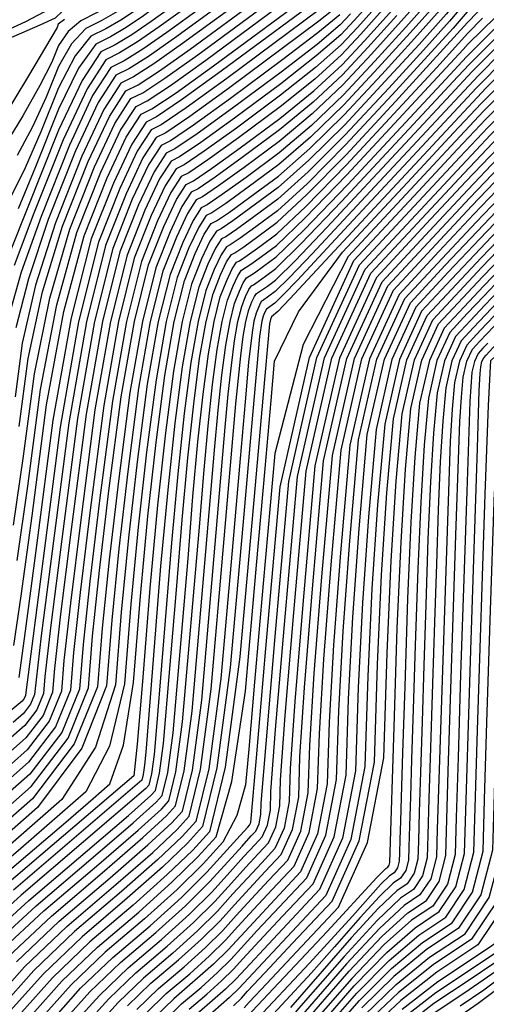
# Model space of a CAD drawing. Extents: x 622915 to 652172, y 444728 to 466318.
# Drawn here: x 625320 to 625655, y 445980 to 446686 of the extents above; entities that cross this region are included whole.
import ezdxf

# ---------------------------------------------------------------- set-up
doc = ezdxf.new("R2010")
doc.units = 0
doc.header["$MEASUREMENT"] = 0
doc.layers.add('50', color=7, linetype='CONTINUOUS')
doc.layers.add('52', color=7, linetype='CONTINUOUS')

msp = doc.modelspace()

# ---------------------------------------------------------------- linework, layer by layer
at = {"layer": '50', "color": 1, "linetype": 'Continuous'}
for points, elevation in [([(625554.0708, 446589.2775), (625589.6155, 446627.4185), (625641.1296, 446684.1124), (625655.7196, 446699.1429), (625704.7153, 446746.4662), (625731.7659, 446772.6592), (625832.1019, 446872.8), (625850.1096, 446890.0267), (625874.6585, 446912.8351), (625905.7486, 446941.2252), (625936.1668, 446967.1652), (625965.9133, 446990.6551), (625994.988, 447011.6948), (626015.6525, 447027.4407), (626027.9067, 447037.8926), (626031.7508, 447043.0506), (626107.5931, 447162.104), (626133.0437, 447201.4095)], 4980), ([(625303.102, 446674.9407), (625324.5019, 446684.7839), (625337.6826, 446691.6976), (625342.6441, 446695.6818), (625349.1282, 446701.6058), (625357.1349, 446709.4695), (625366.6642, 446719.2731), (625376.1379, 446730.8148), (625385.5561, 446744.0947), (625394.9187, 446759.1129), (625404.9735, 446778.6696), (625415.7205, 446802.7647), (625427.1596, 446831.3984), (625436.6899, 446854.3659), (625450.0243, 446883.3027), (625454.1001, 446895.314), (625456.5389, 446907.7013), (625457.3407, 446920.4646), (625459.6548, 446941.2072), (625468.82, 447006.6302), (625472.7884, 447039.4616), (625475.3862, 447068.4233), (625477.3589, 447120.1569)], 5070), ([(626136.8975, 446878.0658), (626109.429, 446849.0377), (626077.9005, 446820.0956), (626049.769, 446793.8307), (626025.0346, 446770.2429), (626003.6972, 446749.3322), (625978.5605, 446723.6674), (625886.8269, 446626.0854), (625817.0003, 446553.1217), (625802.562, 446537.3175), (625787.9463, 446523.1017), (625762.4343, 446499.0283), (625726.026, 446465.0971), (625700.8895, 446416.2308), (625687.0249, 446352.4294), (625684.4322, 446273.693), (625682.271, 446204.2583), (625680.5412, 446144.1253), (625679.243, 446093.294), (625668.5925, 446052.8986), (625648.5897, 446022.939), (625619.2347, 446003.4153), (625593.3276, 445983.1181), (625570.8686, 445962.0473)], 4860), ([(625884.4995, 446853.9712), (625700.5954, 446668.8049), (625676.2533, 446644.4323), (625652.5582, 446620.3958), (625632.5678, 446599.1104), (625600.2696, 446564.4396), (625555.6637, 446516.3836), (625523.2074, 446453.273), (625502.9005, 446375.1079), (625494.7432, 446281.8882), (625488.5528, 446211.2515), (625484.3293, 446163.1978), (625482.0726, 446137.727), (625475.8786, 446115.5479), (625465.7472, 446096.6605), (625451.6783, 446081.0647), (625432.9274, 446062.6991), (625409.4944, 446041.5636), (625381.3793, 446017.6583), (625357.1396, 445994.3505), (625336.7753, 445971.6403)], 4950), ([(625424.1144, 445968.9833), (625436.1744, 445980.5796), (625450.1624, 445992.4732), (625461.9407, 446003.1214), (625471.5092, 446012.5242), (625478.8679, 446020.6815), (625490.3816, 446033.1431), (625506.0503, 446049.9088), (625525.8741, 446070.9788), (625539.6065, 446101.4774), (625547.2478, 446141.4046), (625548.7978, 446190.7603), (625551.9431, 446247.7995), (625556.6838, 446312.522), (625563.0198, 446384.9278), (625576.1574, 446442.8014), (625596.0966, 446486.1428), (625622.8374, 446514.952), (625647.2199, 446540.8989), (625669.244, 446563.9835), (625703.5907, 446599.2549), (625776.8698, 446673.5381), (625903.4392, 446800.2706), (625938.6546, 446836.7166)], 4920), ([(625901.6945, 446835.9435), (625725.6326, 446657.6231), (625689.922, 446621.8436), (625674.5753, 446606.2509), (625639.8939, 446570.0046), (625611.5535, 446539.6958), (625575.8802, 446501.2632), (625549.2804, 446443.444), (625531.7543, 446366.2383), (625523.3019, 446269.6459), (625517.4192, 446197.3624), (625514.1062, 446149.3878), (625513.363, 446125.722), (625509.6991, 446106.5772), (625503.1144, 446091.9533), (625493.6091, 446081.8504)], 4935), ([(625298.2884, 445978.7748), (625323.6912, 446007.0863), (625353.9818, 446036.1976), (625389.1603, 446066.1088), (625415.4882, 446089.2372), (625432.9655, 446105.5829), (625441.5922, 446115.1458), (625449.7467, 446148.6493), (625457.4292, 446206.0933), (625475.1797, 446410.6588), (625476.8821, 446429.1458), (625478.6222, 446445.2215), (625480.3998, 446458.886), (625482.3236, 446469.8579), (625484.3935, 446478.1371), (625486.6096, 446483.7236), (625488.4359, 446487.622), (625489.8722, 446489.8321), (625493.5423, 446492.1306), (625497.7428, 446495.1616), (625503.5204, 446499.4471), (625517.7194, 446513.4074), (625540.34, 446537.0423), (625596.5325, 446597.3584), (625629.1576, 446632.4624), (625644.2154, 446648.6019), (625814.6813, 446819.3157)], 4965), ([(625500.3639, 446805.3812), (625492.4096, 446793.9834), (625486.2226, 446782.3785), (625481.8031, 446770.5664), (625475.5704, 446760.3958), (625467.5245, 446751.8668), (625406.3166, 446710.8189), (625392.1101, 446700.719), (625384.6391, 446696.0935), (625375.248, 446690.9599), (625363.9369, 446685.3182), (625354.8038, 446677.5431), (625347.8488, 446667.6345), (625343.0718, 446655.5923), (625334.5873, 446638.8033), (625322.3953, 446617.2673), (625306.4957, 446590.9844)], 5070), ([(625671.9646, 446796.4336), (625639.093, 446760.8784), (625608.8586, 446725.7529), (625584.0755, 446697.3711), (625564.7437, 446675.733), (625550.8632, 446660.8386), (625531.5882, 446643.4756), (625506.9189, 446623.6442), (625476.8551, 446601.3441), (625454.9973, 446585.5721), (625441.3456, 446576.328), (625435.8999, 446573.6119), (625428.4256, 446562.1112), (625418.9227, 446541.8258), (625407.391, 446512.7558), (625396.6199, 446469.6744), (625386.6094, 446412.5817), (625377.3595, 446341.4776), (625370.3418, 446283.3922), (625365.5564, 446238.3254), (625363.0032, 446206.2773), (625350.2914, 446175.2251), (625327.4209, 446145.1688), (625268.7165, 446093.7026)], 5010), ([(625518.1836, 446769.0781), (625513.1552, 446761.8729), (625509.244, 446754.5368), (625506.4502, 446747.0696), (625502.5101, 446740.6402), (625497.4238, 446735.2485), (625466.165, 446714.2606), (625420.0008, 446680.8483), (625404.4635, 446670.1208), (625391.7724, 446662.3019), (625381.9276, 446657.3916), (625368.4154, 446636.6003), (625351.2357, 446599.928), (625330.3885, 446547.3745), (625316.162, 446509.8145)], 5055), ([(625621.0017, 446700.2944), (625600.0245, 446676.6545), (625577.1796, 446651.5757), (625552.467, 446625.058), (625528.6692, 446601.9478), (625505.786, 446582.2452), (625483.8177, 446565.95), (625467.8456, 446554.4249), (625457.87, 446547.6701), (625453.8907, 446545.6853), (625448.429, 446537.2814), (625441.485, 446522.4584), (625433.0585, 446501.2162), (625425.1878, 446469.7356), (625417.8729, 446428.0165), (625411.1137, 446376.0589), (625405.0946, 446322.4293), (625399.8156, 446267.1276), (625395.2768, 446210.1538), (625384.5078, 446165.3587), (625367.5087, 446132.7421), (625320.8857, 446091.9551), (625273.6042, 446051.5242)], 4995), ([(625315.6485, 446323.6522), (625322.9649, 446373.121), (625330.6395, 446432.1152), (625341.6698, 446486.3532), (625356.056, 446535.835), (625373.798, 446580.5606), (625388.4188, 446611.7706), (625399.9184, 446629.4651), (625408.2968, 446633.644), (625424.2878, 446644.1482), (625447.8915, 446660.9777), (625501.2283, 446700.4249)], 5040), ([(625549.2594, 446696.6191), (625534.5073, 446685.0034), (625469.8925, 446636.7383), (625442.149, 446616.7193), (625424.8212, 446604.986), (625417.9092, 446601.5385), (625408.4222, 446586.9409), (625396.3603, 446561.1932), (625381.7235, 446524.2954), (625368.0521, 446469.6133), (625355.346, 446397.1469), (625335.5889, 446244.3551), (625330.7297, 446202.4008)], 5025), ([(625481.0639, 445977.854), (625484.7067, 445981.8921), (625497.1826, 445995.2633), (625518.4916, 446017.9673), (625548.6337, 446050.0043), (625569.514, 446096.3776), (625581.1326, 446157.0871), (625583.4894, 446232.1329), (625586.4671, 446298.2365), (625590.0657, 446355.398), (625594.2852, 446403.6174), (625603.0343, 446442.1588), (625616.313, 446471.0224), (625651.4179, 446508.5765), (625668.2027, 446526.1276), (625684.4758, 446542.8612), (625721.9291, 446579.2788), (625828.6561, 446684.952)], 4905), ([(625294.3936, 446025.3886), (625326.5843, 446054.7369), (625368.8263, 446090.654), (625398.0491, 446115.7754), (625414.2528, 446130.1011), (625417.4372, 446133.6311), (625420.4473, 446145.9985), (625423.2832, 446167.2033), (625432.6042, 446277.4681), (625436.6019, 446327.6487), (625440.6898, 446372.0393), (625444.8679, 446410.6402), (625449.1363, 446443.4512), (625453.7557, 446469.7967), (625458.726, 446489.6766), (625464.0473, 446503.091), (625468.4325, 446512.4517), (625471.8815, 446517.7587), (625474.3944, 446519.0121), (625480.694, 446523.2778), (625490.7802, 446530.5558), (625504.6532, 446540.8461), (625525.7501, 446560.42), (625554.0708, 446589.2775)], 4980), ([(625423.1668, 445700), (625444.3399, 445743.2147), (625467.239, 445795.5072), (625485.3199, 445843.5203), (625498.5825, 445887.2541), (625515.7451, 445925.971), (625536.8078, 445959.6709), (625561.7704, 445988.354), (625584.8739, 446011.7736), (625606.1183, 446029.9299), (625625.5035, 446042.8228), (625638.7128, 446062.6073), (625645.7462, 446089.2833), (625648.2156, 446176.8291), (625653.7041, 446346.0171), (625656.096, 446409.5063), (625657.7583, 446441.6855), (625742.5972, 446520.5355), (625795.8246, 446570.7945)], 4875), ([(625662.3916, 446483.3668), (625654.0259, 446474.6192), (625645.4052, 446465.4643), (625636.5294, 446455.902), (625629.9112, 446441.5162), (625625.5506, 446422.3069), (625623.4476, 446398.2741), (625621.6351, 446369.1827), (625620.1132, 446335.0328), (625618.8819, 446295.8243), (625617.5534, 446254.2703), (625616.1278, 446210.3707), (625614.605, 446164.1256), (625613.4509, 446127.8609), (625612.6657, 446101.5766), (625612.2493, 446085.2727), (625608.8332, 446072.316), (625602.4174, 446062.7066), (625593.0019, 446056.4445), (625576.4201, 446040.4291), (625552.6721, 446014.6606)], 4890), ([(625330.7297, 446202.4008), (625327.9046, 446195.4997), (625322.8218, 446188.8199), (625315.4813, 446182.3615)], 5025), ([(625493.6091, 446081.8504), (625473.0291, 446059.4709), (625461.9545, 446047.1944), (625447.5543, 446033.0436), (625429.8284, 446017.0184), (625408.7768, 445999.1189), (625390.627, 445981.6669), (625375.379, 445964.6623)], 4935), ([(625552.6721, 446014.6606), (625521.7579, 445979.1389), (625501.0631, 445955.1766), (625490.5878, 445942.7737), (625474.7879, 445909.9899), (625443.9554, 445846.9529), (625397.8345, 445752.8191), (625369.0098, 445700)], 4890), ([(625635.8493, 445979.2275), (625652.7647, 445990.8013), (625673.1067, 446005.9487)], 4845)]:
    msp.add_lwpolyline(points, dxfattribs=dict(at, elevation=elevation))
at = {"layer": '52', "color": 33, "linetype": 'Continuous'}
for points, elevation in [([(626135.8492, 447230.414), (626124.867, 447214.449), (626079.5812, 447143.5144), (626056.9012, 447108.8355), (626038.0711, 447081.4458), (626023.0909, 447061.3453), (626005.2652, 447042.2724), (625984.594, 447024.2271), (625961.0774, 447007.2093), (625933.2649, 446984.7832), (625901.1565, 446956.9488), (625839.7926, 446900.8433), (625826.2778, 446888.3608), (625812.9123, 446874.9487), (625706.2187, 446772.8972), (625667.3052, 446734.7376), (625640.5186, 446707.1422), (625625.859, 446690.111), (625606.4041, 446668.3679), (625582.1539, 446641.9128), (625553.1085, 446610.7458), (625527.5015, 446585.3367), (625505.3329, 446565.6856), (625472.985, 446541.9661)], 4989), ([(625600.5383, 446407.3553), (625608.4097, 446442.0303), (625620.3563, 446467.9983), (625651.9395, 446501.7851), (625667.0405, 446517.5754), (625681.6811, 446532.6304), (625696.0363, 446546.9373), (625723.891, 446573.307), (625747.697, 446596.4172), (625825.3729, 446673.5363), (625859.6224, 446707.8766), (625884.2729, 446732.8479), (625953.4544, 446806.0421), (625975.2384, 446827.8043), (625999.267, 446850.334), (626025.5403, 446873.6311), (626053.1215, 446899.8121), (626082.0108, 446928.877), (626112.2082, 446960.8258), (626133.3783, 446983.6923)], 4902), ([(625649.9188, 446455.5668), (625660.0671, 446466.2625), (625679.1272, 446484.7751), (625735.6626, 446537.4761), (625763.8072, 446564.0491), (625787.1444, 446586.5709), (625826.6071, 446626.2497), (625875.6837, 446676.8771), (625968.2542, 446775.3676), (625994.3076, 446802.6525), (626012.9992, 446821.3181), (626024.329, 446831.3645), (626037.9919, 446844.5261), (626072.3168, 446880.195), (626090.917, 446898.9805), (626128.9315, 446934.7321), (626143.8909, 446949.7635)], 4884), ([(625654.4323, 446445.6693), (625659.3233, 446450.7836), (625739.5864, 446525.5325), (625769.1773, 446553.2597), (625789.0177, 446572.1523), (625815.602, 446599.0407), (625867.8035, 446653.0195), (625973.1875, 446765.1428), (626000.664, 446794.2685), (626017.5766, 446811.6461), (626023.9253, 446817.2756), (626050.8152, 446844.6378), (626067.13, 446860.573), (626117.8921, 446907.6503), (626140.0879, 446929.953)], 4878), ([(625567.2293, 445972.57), (625589.9461, 445994.5803), (625613.9881, 446014.0212), (625639.3552, 446030.8925), (625656.6406, 446056.7821), (625665.8443, 446091.6897), (625666.9661, 446135.6155), (625668.6488, 446193.2866), (625670.8923, 446264.7029), (625673.6966, 446349.8645), (625688.6926, 446418.8722), (625715.8803, 446471.7262), (625782.0653, 446533.5406), (625796.2972, 446547.0692), (625858.8524, 446612.3625), (625966.9246, 446727.3624), (625996.0659, 446758.3916), (626015.1222, 446778.3022), (626042.2601, 446804.1413), (626069.622, 446829.4442), (626106.1794, 446863.0026), (626135.9374, 446893.504)], 4866), ([(625992.4009, 446864.8419), (625965.7038, 446840.3802), (625946.0545, 446821.3793), (625921.8163, 446795.4584), (625901.4375, 446774.1744), (625778.7143, 446651.455), (625718.0052, 446591.2224), (625704.4909, 446578.0184), (625670.5271, 446543.2319), (625650.3747, 446522.1594), (625629.6078, 446500.1057), (625608.2264, 446477.0706), (625592.2835, 446442.4159), (625581.779, 446396.1415), (625576.7129, 446338.2476), (625572.6575, 446278.0617), (625569.6128, 446215.5839), (625567.5787, 446150.8141), (625557.551, 446098.4175), (625539.5298, 446058.3941), (625477.242, 445991.7221), (625470.5726, 445985.1681), (625452.6129, 445969.456)], 4911), ([(625282.4372, 446659.6593), (625334.8697, 446682.3858), (625345.9174, 446687.3817), (625350.8303, 446692.084), (625357.8502, 446699.2356), (625367.9124, 446709.5874), (625377.9159, 446721.7746), (625387.8608, 446735.7972), (625397.7471, 446751.6553), (625408.3642, 446772.3057), (625419.7122, 446797.7484), (625441.8544, 446852.2354)], 5073), ([(625554.9155, 446852.2237), (625529.9303, 446826.5222), (625512.9344, 446808.4878), (625503.9278, 446798.1206), (625496.5587, 446787.5613), (625490.8269, 446776.8102), (625486.7325, 446765.867), (625480.9583, 446756.4447), (625473.5044, 446748.5431), (625427.6944, 446717.7853), (625405.8057, 446702.766), (625397.6882, 446696.7448), (625388.604, 446690.8989), (625378.5529, 446685.2283), (625367.535, 446679.7329), (625357.3053, 446668.7979), (625347.8638, 446652.4233), (625339.2104, 446630.6092), (625329.3847, 446609.3602), (625318.3866, 446588.6766)], 5067), ([(625397.3245, 445979.1302), (625414.2563, 445995.4111), (625433.8952, 446012.1094), (625450.4316, 446027.0592), (625463.8655, 446040.2604), (625474.1969, 446051.7131), (625484.9408, 446063.4469), (625496.0973, 446075.4621), (625507.6663, 446087.7584), (625515.6806, 446105.5572), (625520.14, 446128.8585), (625521.0445, 446157.6623), (625524.324, 446207.4498), (625529.9783, 446278.2211), (625538.0074, 446369.9762), (625554.6558, 446443.3155), (625579.9234, 446498.2391), (625613.8103, 446534.747), (625641.3591, 446564.1835), (625662.5697, 446586.5484), (625930.2397, 446857.366)], 4932), ([(625404.022, 445976.5935), (625419.7359, 445991.7032), (625437.962, 446007.2004), (625453.3089, 446021.0747), (625465.7764, 446033.3263), (625475.3646, 446043.9552), (625486.301, 446055.871), (625498.5856, 446069.0737), (625512.2183, 446083.5635), (625521.6621, 446104.5372), (625526.9169, 446131.995), (625527.9829, 446165.9368), (625531.2288, 446217.5372), (625536.6546, 446286.7963), (625544.2605, 446373.7141), (625560.0312, 446443.187), (625583.9667, 446495.2151), (625616.0671, 446529.7983), (625642.8243, 446558.3623), (625664.2383, 446580.9072), (625931.7704, 446852.1248)], 4929), ([(625410.7195, 445974.0568), (625425.2154, 445987.9954), (625442.0288, 446002.2913), (625456.1861, 446015.0903), (625467.6873, 446026.3923), (625476.5324, 446036.1973), (625487.6612, 446048.295), (625501.0738, 446062.6854), (625516.7702, 446079.3686), (625527.6436, 446103.5173), (625533.6939, 446135.1315), (625534.9212, 446174.2113), (625538.1336, 446227.6247), (625543.331, 446295.3716), (625550.5136, 446377.452), (625565.4066, 446443.0585), (625588.01, 446492.191), (625618.3239, 446524.8495), (625644.2895, 446552.5412), (625665.9069, 446575.266), (625922.5056, 446835.5045)], 4926), ([(625441.6539, 445976.8718), (625454.2292, 445987.5642), (625464.818, 445997.137), (625473.4201, 446005.5902), (625480.0356, 446012.9237), (625491.7418, 446025.5671), (625508.5386, 446043.5205), (625530.426, 446066.7839), (625545.588, 446100.4574), (625554.0247, 446144.5411), (625555.7361, 446199.0348), (625558.8479, 446257.8869), (625563.3602, 446321.0972), (625569.2728, 446388.6657), (625581.5327, 446442.6729), (625600.1399, 446483.1187), (625625.0942, 446510.0032), (625670.9126, 446558.3423), (625706.3244, 446594.7371), (625765.0007, 446654.0024), (625891.5262, 446780.276), (625912.8805, 446801.7254), (625941.1212, 446831.6042)], 4917), ([(625329.0546, 445973.0359), (625350.4422, 445996.8872), (625375.8998, 446021.3661), (625405.4276, 446046.4726), (625429.4395, 446068.0067), (625447.9357, 446085.9684), (625460.9162, 446100.3576), (625472.2313, 446139.9913), (625481.8811, 446204.8696), (625489.8657, 446294.9923), (625496.0085, 446364.4422), (625500.3095, 446413.2191), (625502.7688, 446441.323), (625519.8724, 446476.7192), (625551.6205, 446519.4077), (625598.0129, 446569.3884), (625631.1026, 446604.9315), (625650.8897, 446626.037), (625849.5741, 446826.1174)], 4953), ([(625344.4961, 445970.2447), (625363.8371, 445991.8138), (625386.8588, 446013.9504), (625413.5612, 446036.6546), (625436.0452, 446056.9813), (625454.3108, 446074.9306), (625478.1399, 446101.3268), (625483.6561, 446107.4036), (625484.9067, 446108.7329), (625485.7731, 446110.657), (625489.8, 446157.0128), (625496.5964, 446235.3451), (625506.742, 446351.2867), (625527.7789, 446443.9581), (625559.707, 446513.3595), (625602.5264, 446559.4909), (625634.033, 446593.2892), (625654.2268, 446614.7546), (625853.4568, 446815.7435)], 4947), ([(625352.2168, 445968.8491), (625370.5346, 445989.2771), (625392.3383, 446010.2425), (625417.628, 446031.7455), (625438.9225, 446050.9969), (625456.2218, 446067.9966), (625469.5259, 446082.7446), (625479.5001, 446093.7508), (625486.1443, 446101.0153), (625489.4586, 446104.538), (625491.7546, 446109.637), (625493.0321, 446116.3124), (625493.2913, 446124.5642), (625496.7048, 446167.1002), (625503.2727, 446243.9203), (625512.9951, 446355.0246), (625533.1543, 446443.8296), (625563.7503, 446510.3355), (625635.4982, 446587.4681), (625655.8954, 446609.1133), (625855.3981, 446810.5565)], 4944), ([(625359.9375, 445967.4535), (625377.2321, 445986.7403), (625397.8178, 446006.5347), (625421.6948, 446026.8365), (625441.7997, 446045.0124), (625458.1327, 446061.0625), (625470.6936, 446074.9867), (625480.8602, 446086.1748), (625488.6326, 446094.627), (625494.0106, 446100.3431), (625497.7361, 446108.6171), (625499.8091, 446119.449), (625500.2296, 446132.8388), (625503.6096, 446177.1876), (625509.9491, 446252.4955), (625519.2482, 446358.7625), (625538.5297, 446443.7011), (625567.7936, 446507.3114), (625636.9634, 446581.6469), (625657.564, 446603.4721), (625857.3395, 446805.3696)], 4941), ([(625367.6582, 445966.0579), (625383.9296, 445984.2036), (625403.2973, 446002.8268), (625425.7616, 446021.9275), (625444.677, 446039.028), (625460.0436, 446054.1285), (625471.8614, 446067.2288), (625482.2204, 446078.5989), (625491.1208, 446088.2387), (625498.5625, 446096.1482), (625503.7176, 446107.5971), (625506.586, 446122.5855), (625507.1679, 446141.1133), (625510.5144, 446187.275), (625516.6255, 446261.0707), (625525.5012, 446362.5004), (625543.905, 446443.5726), (625571.8369, 446504.2873), (625638.4286, 446575.8258), (625659.2326, 446597.8309), (625859.2808, 446800.1826)], 4938), ([(625507.4918, 446790.8599), (625500.7078, 446781.1392), (625495.4312, 446771.2418), (625491.6619, 446761.1677), (625486.3462, 446752.4935), (625479.4842, 446745.2195), (625437.3121, 446716.9041), (625413.9504, 446700.6956), (625403.2664, 446692.7707), (625392.5689, 446685.7044), (625381.8578, 446679.4967), (625371.1332, 446674.1476), (625359.8068, 446660.0528), (625347.8788, 446637.2122), (625335.349, 446605.626), (625324.182, 446579.9172), (625314.3778, 446560.0858)], 5064), ([(625317.8316, 446010.7467), (625348.5023, 446039.9054), (625385.0935, 446071.0178), (625412.0004, 446094.5449), (625429.223, 446110.4865), (625436.7612, 446118.8429), (625443.8869, 446148.1191), (625450.6, 446198.3153), (625467.4641, 446394.0568), (625469.6437, 446417.7245), (625471.8713, 446438.3053), (625474.1471, 446455.7991), (625476.61, 446469.8456), (625479.26, 446480.445), (625482.0972, 446487.5971), (625484.4352, 446492.5879), (625486.2741, 446495.4175), (625487.6139, 446496.0857), (625490.9726, 446498.36), (625496.3503, 446502.2405), (625503.7469, 446507.7269), (625521.9251, 446525.5993), (625550.8849, 446555.8576), (625618.4189, 446628.3302), (625634.263, 446645.3428), (625642.5468, 446654.2432), (625783.3926, 446794.9869)], 4968), ([(625811.1089, 446794.2121), (625698.0572, 446680.7398), (625670.7859, 446653.4678), (625654.5072, 446637.114), (625513.6502, 446485.9019), (625505.1024, 446476.8314), (625500.6667, 446473.0762), (625499.794, 446471.2133), (625499.1579, 446468.1469), (625494.5712, 446417.5202), (625487.8564, 446341.6173), (625477.9168, 446229.4273), (625467.3264, 446150.2397), (625456.0852, 446104.0546), (625444.1932, 446090.872), (625425.9517, 446073.3144), (625401.3608, 446051.3817), (625370.4203, 446025.074), (625343.7447, 445999.4239), (625321.3339, 445974.4315)], 4956), ([(625511.0557, 446783.5993), (625504.8569, 446774.7171), (625500.0355, 446765.6735), (625496.5913, 446756.4683), (625491.7342, 446748.5424), (625485.4641, 446741.8958), (625446.9297, 446716.023), (625422.095, 446698.6252), (625408.8445, 446688.7966), (625396.5337, 446680.5099), (625385.1627, 446673.7651), (625374.7313, 446668.5623), (625362.3084, 446651.3076), (625347.8938, 446622.0011), (625331.4875, 446580.6428), (625318.9793, 446550.4741)], 5061), ([(625907.159, 446787.9499), (625715.0369, 446596.2589), (625671.6894, 446551.784), (625649.8531, 446528.9509), (625627.351, 446505.0544), (625604.1831, 446480.0947), (625586.9081, 446442.5444), (625575.5259, 446392.4036), (625570.0365, 446329.6724), (625565.7527, 446267.9743), (625562.6744, 446207.3094), (625560.8017, 446147.6776), (625551.5695, 446099.4375), (625534.9779, 446062.589), (625475.3311, 445998.6561), (625467.6953, 445991.1526)], 4914), ([(625514.6197, 446776.3387), (625509.006, 446768.295), (625504.6397, 446760.1051), (625501.5207, 446751.769), (625497.1221, 446744.5913), (625491.444, 446738.5721), (625456.5473, 446715.1418), (625414.4227, 446684.8225), (625400.4986, 446675.3153), (625388.4675, 446668.0335), (625378.3295, 446662.977), (625364.8099, 446642.5625), (625347.9088, 446606.79), (625313.7766, 446521.0311)], 5058), ([(625521.7475, 446761.8175), (625517.3043, 446755.4508), (625513.8483, 446748.9684), (625511.3796, 446742.3703), (625507.898, 446736.6891), (625503.4037, 446731.9248), (625475.7826, 446713.3794), (625425.5789, 446676.8742), (625408.4284, 446664.9263), (625395.0773, 446656.5703), (625385.5258, 446651.8063), (625372.4161, 446631.6344), (625355.7481, 446596.0545), (625335.522, 446545.0666), (625321.2636, 446505.1222), (625312.9728, 446476.2213)], 5052), ([(625987.3132, 446741.0295), (625922.2939, 446671.6448), (625859.1445, 446604.8208), (625802.1184, 446545.3438), (625799.4296, 446542.1933), (625785.0058, 446528.3212), (625758.847, 446503.7273), (625720.9531, 446468.4116), (625694.791, 446417.5515), (625680.3608, 446351.147), (625677.6623, 446269.198), (625675.4599, 446198.7724), (625673.7537, 446139.8704), (625672.5436, 446092.4919), (625662.6165, 446054.8403), (625643.9725, 446026.9158), (625616.6114, 446008.7183), (625591.6369, 445988.8492), (625569.049, 445967.3086)], 4863), ([(625306.1126, 446018.0677), (625337.5433, 446047.3212), (625376.9599, 446080.8359), (625405.0248, 446105.1601), (625421.7379, 446120.2938), (625427.0992, 446126.237), (625432.1671, 446147.0588), (625436.9416, 446182.7593), (625448.9684, 446322.3851), (625452.033, 446360.8527), (625455.1667, 446394.8819), (625458.3696, 446424.4727), (625461.6417, 446449.6252), (625465.1828, 446469.8212), (625468.993, 446485.0608), (625473.0722, 446495.3441), (625476.4338, 446502.5198), (625479.0778, 446506.5881), (625485.8333, 446510.8189), (625493.5653, 446516.3981), (625504.2001, 446524.2865), (625524.5824, 446543.8089), (625554.7124, 446574.9653), (625638.0021, 446664.6526), (625641.5369, 446668.7592), (625691.0607, 446717.3398)], 4974), ([(625485.4002, 446712.4982), (625431.1571, 446672.9001), (625412.3932, 446659.7318), (625398.3822, 446650.8387), (625389.1239, 446646.221), (625376.4168, 446626.6684), (625360.2606, 446592.181), (625340.6555, 446542.7587), (625326.3651, 446500.43), (625317.3895, 446465.1948)], 5049), ([(625495.0179, 446711.617), (625436.7352, 446668.926), (625416.3581, 446654.5372), (625401.6871, 446645.1071), (625392.7221, 446640.6357), (625380.4174, 446621.7025), (625364.7731, 446588.3075), (625345.789, 446540.4508)], 5046), ([(625616.1445, 446710.4778), (625593.6449, 446684.9412), (625572.2052, 446661.2386), (625551.8255, 446639.3702), (625529.8368, 446618.559), (625506.2392, 446598.8048), (625481.0326, 446580.1076), (625462.7063, 446566.8838), (625451.2602, 446559.1332), (625446.6944, 446556.8559), (625440.4277, 446547.2133), (625432.46, 446530.2054), (625422.7915, 446505.8321), (625413.7607, 446469.7111), (625405.3675, 446421.8426), (625397.612, 446362.2264), (625391.1935, 446306.8144), (625386.1119, 446255.6067), (625382.3673, 446208.6032), (625364.6623, 446163.8864), (625332.9968, 446121.4561), (625239.8621, 446039.5681)], 5001), ([(625618.5731, 446705.3861), (625596.8347, 446680.7978), (625574.6924, 446656.4072), (625552.1462, 446632.2141), (625529.253, 446610.2534), (625506.0126, 446590.525), (625482.4251, 446573.0288), (625465.276, 446560.6544), (625454.5651, 446553.4016), (625450.2926, 446551.2706), (625444.4284, 446542.2474), (625436.9725, 446526.3319), (625427.925, 446503.5241), (625419.4742, 446469.7234), (625411.6202, 446424.9295), (625404.3629, 446369.1426), (625398.1441, 446314.6219), (625392.9638, 446261.3671), (625388.8221, 446209.3785), (625374.585, 446164.6225), (625350.2527, 446127.0991), (625268.5947, 446055.6316)], 4998), ([(625577.6959, 446705.6577), (625559.7693, 446685.3959), (625550.2217, 446675.1508), (625532.7559, 446660.0867), (625507.372, 446640.2038), (625474.07, 446615.5018), (625449.858, 446598.031), (625434.7358, 446587.7912), (625428.7036, 446584.7825), (625420.4243, 446572.043), (625409.8977, 446549.5727), (625397.124, 446517.3716), (625385.1928, 446469.65), (625374.104, 446406.4078), (625363.8578, 446327.6451), (625356.4406, 446267.7773), (625351.8526, 446226.8045), (625350.0938, 446204.7267), (625341.3367, 446183.335), (625325.5813, 446162.6293), (625302.8276, 446142.6097)], 5016), ([(625315.8683, 446237.5539), (625321.2543, 446272.9969), (625329.1225, 446330.4996), (625339.4728, 446410.0621), (625351.873, 446476.9686), (625366.323, 446531.2191), (625382.8229, 446572.8136), (625396.4202, 446601.8387), (625407.1147, 446618.2944), (625414.9066, 446622.1808), (625432.2176, 446633.7591), (625459.0478, 446653.0294), (625533.4884, 446708.0923)], 5034), ([(625545.6137, 446709.0312), (625464.6259, 446649.0553), (625436.1825, 446628.5646), (625418.2115, 446616.4492), (625410.7129, 446612.7091), (625400.4209, 446596.8728), (625387.3354, 446568.9401), (625371.4565, 446528.9112)], 5031), ([(625594.3081, 445976.9146), (625619.7269, 445996.6951), (625648.9449, 446016.1277), (625668.7378, 446029.3301), (625679.1054, 446036.3026), (625682.2526, 446038.5332), (625683.5147, 446039.2792), (625684.3575, 446040.7668), (625684.7809, 446042.9962), (625687.4065, 446151.4222), (625689.108, 446210.7581), (625691.2022, 446278.188), (625693.6891, 446353.7119), (625706.988, 446414.91), (625731.0988, 446461.7825), (625766.0217, 446494.3293), (625790.8869, 446517.8823), (625805.6945, 446532.4416), (625810.4444, 446538.0072), (625884.4033, 446615.6876), (625940.9747, 446676.1914), (625969.8078, 446706.3053)], 4857), ([(625580.8857, 446701.5144), (625562.2565, 446680.5644), (625550.5424, 446667.9947), (625532.1721, 446651.7812), (625507.1454, 446631.924), (625475.4625, 446608.423), (625452.4276, 446591.8015), (625438.0407, 446582.0596), (625432.3018, 446579.1972), (625424.4249, 446567.0771), (625414.4102, 446545.6993), (625402.2575, 446515.0637), (625390.9064, 446469.6622), (625380.3567, 446409.4948), (625370.6086, 446334.5613), (625363.3912, 446275.5847), (625358.7045, 446232.565), (625356.5485, 446205.502), (625345.814, 446179.28), (625326.5011, 446153.8991), (625298.6097, 446129.3591)], 5013), ([(625640.7223, 446699.4656), (625628.2876, 446685.0193), (625609.5939, 446664.2246), (625584.6411, 446637.0814), (625553.4293, 446603.5897), (625526.9177, 446577.0312), (625505.1063, 446557.4057), (625487.9952, 446544.7135), (625475.5546, 446535.7366), (625467.7846, 446530.4753), (625464.6852, 446528.9294), (625460.4311, 446522.3836), (625455.0224, 446510.838), (625448.459, 446494.2925), (625442.3285, 446469.7723), (625436.631, 446437.2773), (625431.3662, 446396.8077), (625426.2128, 446349.1968), (625421.1707, 446294.4446), (625412.672, 446188.1205), (625410.467, 446161.1525), (625409.6249, 446151.6473), (625408.7276, 446144.9382), (625407.7752, 446141.0253), (625315.6253, 446062.1526)], 4986), ([(625318.4514, 446298.3245), (625326.0437, 446351.8103), (625335.0561, 446421.0887), (625346.7714, 446481.6609), (625361.1895, 446533.527), (625378.3105, 446576.6871), (625392.4195, 446606.8047), (625403.5166, 446623.8797), (625411.6017, 446627.9124), (625428.2527, 446638.9536), (625453.4696, 446657.0036), (625510.7195, 446699.3855)], 5037), ([(625319.8861, 446394.4317), (625326.2228, 446443.1417), (625336.5683, 446491.0454), (625350.9225, 446538.1429), (625369.2855, 446584.434), (625384.4181, 446616.7365), (625396.3203, 446635.0504), (625404.9919, 446639.3755), (625420.323, 446649.3427), (625442.3134, 446664.9518), (625491.7371, 446701.4643)], 5043), ([(625933.1025, 446698.7839), (625894.0978, 446657.2789), (625858.5603, 446619.9042), (625826.49, 446586.6599), (625804.9007, 446564.252), (625793.7923, 446552.6804), (625779.1247, 446538.76), (625751.6723, 446513.1253), (625710.8074, 446475.0407), (625682.5941, 446420.193), (625667.0324, 446348.582), (625664.1224, 446260.2079), (625661.8378, 446187.8008), (625660.1786, 446131.3607), (625659.1449, 446090.8876), (625650.6647, 446058.7238), (625634.738, 446034.8693), (625611.3648, 446019.3241), (625588.2554, 446000.3114), (625565.4097, 445977.8313)], 4869), ([(625535.0911, 446693.309), (625468.4999, 446643.8172), (625439.5793, 446622.9487), (625421.5163, 446610.7176), (625414.311, 446607.1238), (625404.4215, 446591.9068), (625391.8479, 446565.0667), (625376.59, 446526.6033), (625362.3385, 446469.6011), (625349.0933, 446394.06), (625324.4452, 446203.7628), (625324.2749, 446201.6255), (625323.4272, 446199.5546), (625321.902, 446197.5502), (625249.0158, 446136.8741)], 5028), ([(625290.1739, 446102.8579), (625328.3407, 446136.4386), (625354.7688, 446171.1702), (625369.4579, 446207.0526), (625372.4082, 446244.0858), (625377.2923, 446291.1996), (625384.1103, 446348.3939), (625392.8621, 446415.6687), (625402.3335, 446469.6867), (625412.5245, 446510.4479), (625423.4351, 446537.9523), (625432.4263, 446557.1452), (625439.4981, 446568.0266), (625444.6505, 446570.5964), (625457.567, 446579.3427), (625478.2476, 446594.2653), (625506.6923, 446615.3644), (625531.0044, 446635.1701), (625551.1839, 446653.6825), (625567.2309, 446670.9015), (625587.2653, 446693.2278)], 5007), ([(625291.4166, 446058.3026), (625326.0598, 446087.7586), (625353.1656, 446110.9244), (625372.7338, 446127.7999), (625384.7646, 446138.3851), (625394.4305, 446166.0948), (625401.7315, 446210.9291), (625406.6675, 446272.888), (625412.0452, 446330.2367), (625417.8645, 446382.9752), (625424.1256, 446431.1034), (625430.9014, 446469.7478), (625438.192, 446498.9083), (625445.9974, 446518.5849), (625452.4297, 446532.3155), (625457.4889, 446540.1), (625461.1749, 446541.9385), (625470.4153, 446548.1955), (625485.2102, 446558.8711), (625505.5595, 446573.9654), (625528.0853, 446593.6423), (625552.7878, 446617.9019), (625579.6668, 446646.7443), (625603.2143, 446672.5112), (625623.4304, 446695.2027)], 4992), ([(625549.5801, 446689.463), (625533.9235, 446676.6979), (625507.8251, 446656.7634), (625471.285, 446629.6595), (625444.7186, 446610.4898), (625428.1261, 446599.2544), (625421.5073, 446595.9532), (625412.4229, 446581.9749), (625400.8728, 446557.3197), (625386.857, 446521.9875), (625373.7656, 446469.6255), (625361.5987, 446400.2339), (625350.3561, 446313.8126), (625342.5395, 446252.1625), (625338.1489, 446215.2837), (625337.1844, 446203.1761), (625332.3819, 446191.4448), (625323.7416, 446180.0897), (625294.117, 446154.4698)], 5022), ([(625557.2822, 446690.2273), (625549.9009, 446682.3069), (625533.3397, 446668.3923), (625507.5986, 446648.4836), (625472.6775, 446622.5807), (625447.2883, 446604.2604), (625431.431, 446593.5228), (625425.1055, 446590.3678), (625416.4236, 446577.009), (625405.3853, 446553.4462), (625391.9905, 446519.6796), (625379.4792, 446469.6378), (625367.8513, 446403.3209), (625357.1069, 446320.7288), (625349.4901, 446259.9699), (625345.0008, 446221.0441), (625343.6391, 446203.9514), (625336.8593, 446187.3899), (625324.6614, 446171.3595), (625307.0455, 446155.8603)], 5019), ([(625311.9721, 446014.4072), (625343.0228, 446043.6133), (625381.0267, 446075.9269), (625408.5126, 446099.8525), (625425.4804, 446115.3902), (625431.9302, 446122.5399), (625438.027, 446147.589), (625443.7708, 446190.5373), (625459.7485, 446377.4548), (625462.4052, 446406.3032), (625465.1205, 446431.389), (625467.8944, 446452.7121), (625470.8964, 446469.8334), (625474.1265, 446482.7529), (625477.5847, 446491.4706), (625480.4345, 446497.5539), (625482.6759, 446501.0028), (625488.403, 446504.5895), (625494.9578, 446509.3193), (625503.9735, 446516.0067), (625523.9986, 446535.5034), (625555.0331, 446567.8092), (625625.5429, 446643.5081), (625640.4308, 446659.5609), (625670.7081, 446689.6802)], 4971), ([(625640.926, 446691.789), (625630.7163, 446679.9277), (625612.7837, 446660.0813), (625587.1283, 446632.25), (625553.7501, 446596.4336), (625526.3339, 446568.7256), (625504.8798, 446549.1259), (625489.3877, 446537.6346), (625478.1243, 446529.5072), (625471.0895, 446524.7437), (625468.2833, 446523.344), (625464.4318, 446517.4176), (625459.5348, 446506.9645), (625453.5925, 446491.9846), (625448.0421, 446469.7845), (625442.8836, 446440.3643), (625438.1171, 446403.7239), (625433.4513, 446360.6181), (625428.8863, 446311.0466), (625418.2059, 446179.199)], 4983), ([(625473.4498, 445979.1837), (625479.1529, 445984.788), (625483.5389, 445989.65), (625495.8224, 446002.8392), (625516.0033, 446024.3556), (625544.0818, 446054.1992), (625563.5325, 446097.3976), (625574.3556, 446153.9506), (625576.5511, 446223.8584), (625579.5623, 446288.1491), (625583.3893, 446346.8228), (625588.0321, 446399.8795), (625597.6589, 446442.2874), (625612.2697, 446474.0465), (625650.8963, 446515.368), (625687.2705, 446553.0921), (625831.9392, 446696.3678)], 4908), ([(625980.8471, 446691.3924), (625943.5497, 446654.2189), (625915.0248, 446625.0204), (625845.6902, 446551.6514), (625833.1331, 446538.2814), (625815.0918, 446517.814), (625799.7085, 446502.224), (625776.7837, 446480.2323), (625746.3174, 446451.8388), (625725.2834, 446410.9478), (625713.6816, 446357.5593), (625709.6851, 446232.848), (625707.059, 446136.3812), (625706.289, 446100.088), (625705.8907, 446072.2044), (625705.8643, 446052.7305), (625703.0891, 446038.1181), (625697.5651, 446028.3672), (625689.2925, 446023.4779), (625681.7181, 446018.5964), (625668.6642, 446008.8569), (625639.1232, 445988.4525), (625615.7601, 445972.914)], 4848), ([(625590.4551, 446689.0845), (625569.7181, 446666.0701), (625551.5047, 446646.5264), (625530.4206, 446626.8645), (625506.4657, 446607.0846), (625479.6401, 446587.1865), (625460.1366, 446573.1132), (625447.9554, 446564.8648), (625443.0963, 446562.4413), (625436.427, 446552.1793), (625427.9476, 446534.0788), (625417.658, 446508.14), (625408.0471, 446469.6989), (625399.1148, 446418.7556), (625390.8612, 446355.3101), (625384.2429, 446299.007), (625379.2601, 446249.8463), (625375.9126, 446207.8279), (625359.2461, 446167.1153), (625329.2606, 446127.7084), (625285.956, 446089.6072)], 5004), ([(625300.2531, 446021.7281), (625332.0638, 446051.029), (625372.8931, 446085.7449), (625401.537, 446110.4678), (625417.9953, 446125.1975), (625422.2682, 446129.9341), (625426.3072, 446146.5287), (625430.1124, 446174.9813), (625440.7863, 446299.9266), (625444.3174, 446344.2507), (625447.9282, 446383.4606), (625451.6188, 446417.5565), (625455.389, 446446.5382), (625459.4693, 446469.809), (625463.8595, 446487.3687), (625468.5598, 446499.2175), (625472.4331, 446507.4858), (625475.4796, 446512.1734), (625477.6993, 446513.2805), (625483.2636, 446517.0483), (625492.1728, 446523.477), (625504.4266, 446532.5663), (625525.1663, 446552.1145), (625554.3916, 446582.1214), (625619.1633, 446651.7947), (625641.3333, 446676.4358), (625651.8577, 446687.278)], 4977), ([(625352.3023, 446686.2882), (625347.8338, 446682.8456), (625346.9333, 446680.5755), (625326.404, 446645.8581), (625306.7752, 446613.4107)], 5073), ([(625696.788, 446686.7072), (625668.0521, 446657.9855), (625647.5525, 446637.3195), (625552.7597, 446535.4148), (625519.2504, 446499.4115), (625509.3081, 446489.0234), (625503.0672, 446482.8875), (625497.0686, 446478.6615), (625495.6346, 446475.9767), (625494.6605, 446473.5212), (625493.7507, 446469.8823), (625492.1239, 446459.054), (625486.3813, 446394.5802), (625480.1174, 446323.5708), (625471.0876, 446221.6493), (625461.4665, 446149.7096), (625451.2542, 446107.7517), (625440.4506, 446095.7756), (625422.4639, 446078.622), (625397.294, 446056.2907), (625364.9408, 446028.7819), (625337.0472, 446001.9606), (625313.6132, 445975.8271)], 4959), ([(625594.6836, 445970.3087), (625618.4046, 445988.7681), (625664.7445, 446019.6979), (625681.304, 446031.3911), (625684.5992, 446033.5148), (625688.1982, 446035.6419), (625690.6014, 446039.8839), (625691.8087, 446046.241), (625692.2456, 446076.7151), (625694.3379, 446161.3095), (625695.967, 446218.1214), (625697.9721, 446282.683), (625700.3532, 446354.9943), (625713.0864, 446413.5893), (625736.1717, 446458.4679), (625769.609, 446489.6303), (625793.8274, 446512.6628), (625808.8269, 446527.5657), (625814.6075, 446534.3389), (625932.3247, 446659.1344), (625961.0551, 446688.9432)], 4854), ([(625879.6238, 446688.806), (625832.1097, 446639.8542), (625786.2077, 446593.7803), (625761.1222, 446569.4438), (625703.9431, 446515.7928), (625681.9454, 446495.1355), (625667.7075, 446481.4761), (625661.2294, 446474.8146), (625654.5475, 446467.8278), (625647.662, 446460.5156), (625640.5727, 446452.878), (625635.2866, 446441.3877), (625631.8037, 446426.0448), (625630.124, 446406.8493), (625628.6763, 446383.6134), (625619.4533, 446105.8315)], 4887), ([(625665.3184, 446662.5033), (625648.7734, 446645.932), (625574.6461, 446566.3866), (625529.7952, 446518.2269), (625513.5138, 446501.2154), (625503.2938, 446491.1673), (625494.2237, 446484.6225), (625493.4704, 446484.2468), (625492.4365, 446482.656), (625489.527, 446475.8292), (625488.0372, 446469.8701), (625486.6525, 446461.973), (625484.1206, 446440.5671), (625481.6969, 446412.2191), (625478.1913, 446371.6403), (625472.3785, 446305.5243), (625464.2584, 446213.8713), (625455.6066, 446149.1794), (625446.4232, 446111.4488), (625436.7081, 446100.6793), (625418.9761, 446083.9296), (625393.2271, 446061.1998), (625359.4613, 446032.4897), (625330.3497, 446004.4974), (625305.8924, 445977.2227)], 4962), ([(625667.5754, 446569.6247), (625645.7547, 446546.72), (625620.5806, 446519.9007), (625592.0533, 446489.1669), (625570.782, 446442.93), (625556.7667, 446381.1899), (625550.0074, 446303.9468), (625545.0383, 446237.7121), (625541.8595, 446182.4858), (625540.4708, 446138.268), (625533.625, 446102.4973), (625521.3221, 446075.1737), (625469.5983, 446019.4582), (625459.0634, 446009.1059), (625430.6949, 445984.2875), (625417.4169, 445971.52)], 4923), ([(625433.409, 445700), (625444.4168, 445722.4671), (625465.7292, 445772.6106), (625484.3175, 445823.8383), (625500.1815, 445876.1502), (625518.6816, 445920.1298), (625539.8177, 445955.7773), (625563.59, 445983.0926), (625586.5646, 446006.0425), (625608.7416, 446024.627), (625630.1208, 446038.8461), (625644.6888, 446060.6656), (625652.4455, 446090.0855), (625653.391, 446127.1058), (625655.0267, 446182.3149), (625657.3524, 446255.7129), (625660.3683, 446347.2996), (625672.475, 446417.7666), (625693.6725, 446467.1139), (625792.5414, 446559.3787)], 4872), ([(625472.985, 446541.9661), (625464.4797, 446536.2069), (625461.087, 446534.5147), (625456.4304, 446527.3495), (625450.5099, 446514.7114), (625443.3255, 446496.6004), (625436.615, 446469.76), (625430.3783, 446434.1904), (625424.6154, 446389.8914), (625418.9958, 446338.0441), (625413.5194, 446278.6485), (625408.1862, 446211.7044), (625404.3533, 446166.831), (625402.0206, 446144.028), (625309.229, 446065.081)], 4989), ([(625345.789, 446540.4508), (625331.4667, 446495.7377), (625321.8061, 446454.1683), (625316.8073, 446415.7425)], 5046), ([(625371.4565, 446528.9112), (625356.9745, 446472.2764), (625343.8894, 446399.0356), (625332.2013, 446309.1889), (625324.0572, 446247.6692), (625319.4573, 446214.4765)], 5031), ([(625665.8783, 446509.0232), (625652.4611, 446494.9936), (625638.6349, 446480.3106), (625624.3996, 446464.9743), (625613.7851, 446441.9018), (625606.7914, 446411.0932), (625603.4184, 446372.5484), (625600.5116, 446325.8906), (625598.0707, 446271.1197), (625596.0958, 446208.2358), (625594.5941, 446160.6916), (625593.5656, 446128.4871), (625593.0103, 446111.6224), (625592.5894, 446098.3974), (625592.3031, 446088.812), (625592.1512, 446082.8663), (625590.9054, 446078.1413), (625588.5657, 446074.6369), (625585.1321, 446072.3532), (625578.9906, 446066.4042), (625558.5841, 446043.5102), (625527.7508, 446009.7427), (625487.0422, 445966.3764)], 4899), ([(625664.716, 446500.4711), (625652.9827, 446488.2022), (625640.8916, 446475.3619), (625628.4429, 446461.9502), (625619.1605, 446441.7733), (625613.0444, 446414.8311), (625610.0948, 446381.1236), (625607.5527, 446340.3213), (625605.4182, 446292.4241), (625603.6912, 446237.4319), (625602.2472, 446191.8845), (625601.0863, 446155.7816), (625600.2085, 446129.1235), (625599.5433, 446108.2186), (625599.0906, 446093.0669), (625598.8506, 446083.6684), (625596.8814, 446076.1995), (625593.1829, 446070.6601), (625587.7553, 446067.0503), (625578.0474, 446057.6466), (625564.0592, 446042.4492), (625545.7907, 446021.4579), (625529.4006, 446002.988), (625486.7966, 445957.0518)], 4896), ([(625663.5538, 446491.9189), (625653.5043, 446481.4107), (625643.1484, 446470.4131), (625632.4861, 446458.9261), (625624.5358, 446441.6447), (625619.2975, 446418.569), (625616.7712, 446389.6989), (625614.5939, 446354.752), (625612.7657, 446313.7284), (625611.2865, 446266.6281), (625609.9003, 446223.0774), (625608.607, 446183.0762), (625607.4067, 446146.6246), (625606.4971, 446118.0398), (625605.8782, 446097.3218), (625605.55, 446084.4706), (625602.8573, 446074.2578), (625597.8002, 446066.6834), (625590.3786, 446061.7474), (625577.1043, 446048.8891), (625557.9772, 446028.1085), (625514.3474, 445978.1482)], 4893), ([(625390.9706, 445700), (625405.3497, 445726.3487), (625444.1092, 445805.4576), (625471.7683, 445864.1968), (625488.3272, 445902.5662), (625493.7857, 445920.5659), (625506.9359, 445943.4944), (625527.7778, 445971.3517), (625556.3114, 446004.138), (625579.8016, 446028.9669), (625598.2484, 446045.8386), (625611.6519, 446054.7531), (625620.7851, 446068.4325), (625625.6481, 446086.8769), (625627.3586, 446147.5033), (625632.8596, 446316.6561), (625634.8083, 446377.6414), (625635.7175, 446398.0441), (625636.8003, 446415.4245), (625638.0568, 446429.7827), (625640.662, 446441.2592), (625644.616, 446449.8539), (625649.9188, 446455.5668)], 4884), ([(625655.5908, 446454.2449), (625652.1755, 446450.618), (625648.6593, 446446.8298), (625646.0374, 446441.1307), (625644.3099, 446433.5206), (625642.7587, 446412.4747), (625640.5127, 446347.849), (625638.6899, 446292.2543), (625636.1996, 446216.6288), (625634.3125, 446157.3245), (625633.0284, 446114.3412), (625632.3474, 446087.6791), (625626.761, 446066.4908), (625616.2691, 446050.7763), (625600.8717, 446040.5357), (625581.4924, 446023.2358), (625558.1311, 445998.8766), (625530.7878, 445967.4581)], 4881), ([(625412.9246, 445700), (625444.263, 445763.9624), (625468.7488, 445818.4037), (625486.3223, 445863.2023), (625496.9836, 445898.358), (625512.8087, 445931.8121), (625533.7978, 445963.5645), (625559.9507, 445993.6153), (625583.1831, 446017.5047), (625603.495, 446035.2328), (625620.8863, 446046.7996), (625632.7369, 446064.549), (625639.0468, 446088.4812), (625643.3978, 446234.1299), (625648.1658, 446379.0419), (625649.5033, 446420.2501), (625650.1531, 446432.5749), (625650.563, 446437.2585), (625651.4128, 446441.0021), (625652.7026, 446443.8057), (625654.4323, 446445.6693)], 4878), ([(625328.1811, 445700), (625348.0089, 445734.7424), (625374.0574, 445787.9081), (625394.8937, 445830.9667), (625420.9294, 445886.763), (625430.3707, 445905.4409), (625438.8414, 445919.952), (625452.4192, 445938.6375), (625460.3069, 445949.3108), (625464.2993, 445953.763), (625479.2044, 445967.2149), (625540.6124, 446032.4458), (625576.2233, 446071.1305), (625582.5088, 446077.6561), (625583.9485, 446078.6136), (625584.9295, 446080.083), (625585.4519, 446082.0642), (625588.5005, 446179.0396), (625590.7232, 446249.8154), (625593.4704, 446311.4599), (625596.7421, 446363.9732), (625600.5383, 446407.3553)], 4902), ([(625418.2059, 446179.199), (625416.454, 446159.4253), (625414.5875, 446145.4684), (625412.6062, 446137.3282), (625410.5102, 446135.0047), (625321.1048, 446058.4448), (625288.5341, 446029.0491)], 4983), ([(625619.4533, 446105.8315), (625618.9487, 446086.0748), (625614.8091, 446070.3743), (625607.0346, 446058.7299), (625595.6252, 446051.1416), (625578.1109, 446034.698), (625554.4918, 446009.3993), (625524.7679, 445975.2453), (625503.9995, 445949.3355), (625492.1868, 445931.6698), (625489.3296, 445922.2482), (625473.2781, 445887.0934), (625444.0323, 445826.2053), (625401.5921, 445739.5839), (625379.9901, 445700)], 4887), ([(625698.8365, 446049.4857), (625696.8452, 446039.001), (625692.8817, 446032.0046), (625686.9458, 446028.4963), (625660.7512, 446010.0657), (625642.3971, 445997.6776), (625617.0824, 445980.841), (625595.0592, 445963.7029), (625576.3276, 445946.2633), (625560.8876, 445928.5221), (625540.0261, 445881.8459), (625513.7431, 445806.2348), (625481.5301, 445700)], 4851), ([(625632.5755, 445970.0024), (625648.7714, 445981.1691), (625671.3714, 445998.1746)], 4842), ([(625467.6953, 445991.1526), (625447.1334, 445973.1639), (625437.5094, 445963.9099), (625429.424, 445954.8931), (625422.8773, 445946.1136), (625413.4497, 445933.2776), (625401.1413, 445916.3849), (625385.9519, 445895.4356), (625368.797, 445866.0477), (625349.6766, 445828.2213), (625312.8338, 445747.6437), (625302.4056, 445725.2835), (625297.3064, 445714.8759), (625292.5486, 445706.5392), (625287.8665, 445700)], 4914)]:
    msp.add_lwpolyline(points, dxfattribs=dict(at, elevation=elevation))

doc.saveas('drawing.dxf')
